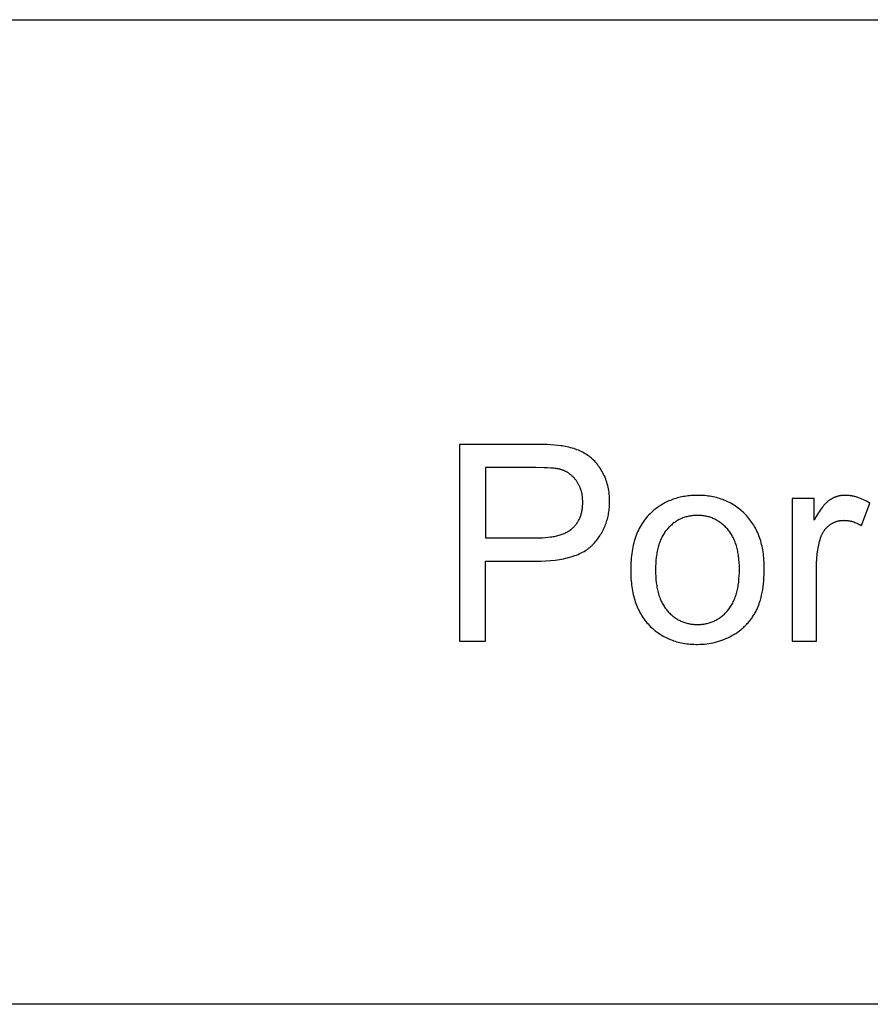
# Model space of a CAD drawing. Units: inches. Extents: x 0 to 1571, y -139 to 453.
# Drawn here: x 375 to 426, y 394 to 453 of the extents above; entities that cross this region are included whole.
import ezdxf

# ---------------------------------------------------------------- set-up
doc = ezdxf.new("R2010")
doc.units = ezdxf.units.IN
doc.header["$MEASUREMENT"] = 0
doc.layers.add('- TAB', color=4, linetype='Continuous', true_color=0x00ffff)
doc.layers.add('- TITLES', color=7, linetype='Continuous', true_color=0x7fffbf)

msp = doc.modelspace()

# ---------------------------------------------------------------- linework, layer by layer
at = {"layer": '- TAB'}
for points in [[(0, 452.756), (1571.496, 452.756)], [(1571.496, 393.701), (0, 393.701)]]:
    msp.add_lwpolyline(points, dxfattribs=at)
at = {"layer": '- TITLES'}
for points in [[(405.429, 427.286), (400.977, 427.286)], [(400.977, 427.286), (400.977, 415.483)], [(405.566, 420.281), (405.873, 420.285), (406.168, 420.297), (406.451, 420.318), (406.721, 420.346), (406.852, 420.364), (406.98, 420.383), (407.105, 420.404), (407.227, 420.428), (407.345, 420.453), (407.461, 420.481), (407.574, 420.51), (407.683, 420.542), (407.79, 420.575), (407.894, 420.611), (407.994, 420.649), (408.092, 420.688), (408.187, 420.73), (408.278, 420.774), (408.367, 420.82), (408.452, 420.868), (408.535, 420.918), (408.575, 420.943), (408.614, 420.969), (408.653, 420.996), (408.691, 421.023), (408.728, 421.051), (408.764, 421.079), (408.8, 421.108), (408.835, 421.137), (408.869, 421.167), (408.902, 421.198), (408.935, 421.228), (408.967, 421.26), (408.998, 421.291), (409.028, 421.324), (409.087, 421.389), (409.144, 421.456), (409.199, 421.523), (409.252, 421.592), (409.304, 421.661), (409.354, 421.731), (409.401, 421.802), (409.447, 421.874), (409.491, 421.947), (409.533, 422.021), (409.573, 422.095), (409.612, 422.171), (409.648, 422.247), (409.683, 422.325), (409.716, 422.403), (409.747, 422.482), (409.776, 422.562), (409.803, 422.643), (409.828, 422.725), (409.851, 422.808), (409.873, 422.892), (409.892, 422.976), (409.91, 423.062), (409.926, 423.148), (409.94, 423.235), (409.952, 423.324), (409.963, 423.413), (409.971, 423.503), (409.978, 423.594), (409.982, 423.686), (409.985, 423.778), (409.986, 423.872), (409.985, 423.981), (409.98, 424.089), (409.973, 424.196), (409.964, 424.302), (409.951, 424.406), (409.936, 424.51), (409.917, 424.612), (409.896, 424.713), (409.873, 424.813), (409.846, 424.912), (409.817, 425.01), (409.785, 425.107), (409.75, 425.202), (409.712, 425.297), (409.671, 425.39), (409.628, 425.482), (409.582, 425.573), (409.535, 425.66), (409.485, 425.746), (409.434, 425.828), (409.381, 425.908), (409.327, 425.986), (409.27, 426.061), (409.212, 426.133), (409.152, 426.203), (409.09, 426.271), (409.027, 426.336), (408.961, 426.398), (408.894, 426.458), (408.825, 426.515), (408.754, 426.569), (408.682, 426.621), (408.607, 426.671), (408.53, 426.719), (408.451, 426.765), (408.37, 426.808), (408.287, 426.85), (408.201, 426.89), (408.114, 426.927), (408.024, 426.963), (407.931, 426.996), (407.837, 427.027), (407.74, 427.057), (407.642, 427.084), (407.541, 427.109), (407.437, 427.133), (407.332, 427.154), (407.145, 427.187), (407.061, 427.199), (406.88, 427.222), (406.681, 427.242), (406.466, 427.258), (406.233, 427.27), (405.982, 427.279), (405.429, 427.286)], [(405.558, 425.893), (402.539, 425.893)], [(402.539, 425.893), (402.539, 421.674)], [(405.59, 421.674), (405.776, 421.676), (405.955, 421.683), (406.127, 421.694), (406.292, 421.709), (406.45, 421.729), (406.527, 421.741), (406.602, 421.753), (406.675, 421.767), (406.747, 421.782), (406.816, 421.798), (406.884, 421.815), (406.951, 421.833), (407.015, 421.852), (407.078, 421.873), (407.139, 421.894), (407.199, 421.917), (407.257, 421.94), (407.313, 421.965), (407.367, 421.991), (407.42, 422.018), (407.47, 422.046), (407.52, 422.075), (407.567, 422.106), (407.613, 422.137), (407.657, 422.169), (407.678, 422.186), (407.699, 422.203), (407.72, 422.22), (407.74, 422.238), (407.779, 422.273), (407.817, 422.31), (407.853, 422.347), (407.889, 422.386), (407.923, 422.425), (407.956, 422.465), (407.988, 422.506), (408.018, 422.548), (408.047, 422.591), (408.075, 422.635), (408.102, 422.679), (408.127, 422.725), (408.152, 422.771), (408.175, 422.819), (408.196, 422.867), (408.217, 422.916), (408.236, 422.966), (408.254, 423.017), (408.271, 423.069), (408.286, 423.121), (408.301, 423.175), (408.314, 423.229), (408.325, 423.285), (408.336, 423.341), (408.345, 423.398), (408.353, 423.456), (408.36, 423.515), (408.366, 423.575), (408.37, 423.636), (408.373, 423.698), (408.375, 423.76), (408.376, 423.824), (408.374, 423.915), (408.37, 424.006), (408.363, 424.094), (408.358, 424.138), (408.352, 424.181), (408.346, 424.223), (408.339, 424.266), (408.332, 424.308), (408.323, 424.349), (408.314, 424.39), (408.304, 424.431), (408.294, 424.471), (408.282, 424.511), (408.27, 424.55), (408.257, 424.589), (408.244, 424.628), (408.23, 424.666), (408.215, 424.704), (408.199, 424.741), (408.182, 424.778), (408.165, 424.815), (408.147, 424.851), (408.129, 424.886), (408.109, 424.922), (408.089, 424.957), (408.068, 424.991), (408.047, 425.025), (408.024, 425.059), (408.001, 425.092), (407.978, 425.124), (407.954, 425.156), (407.929, 425.187), (407.904, 425.218), (407.879, 425.248), (407.853, 425.277), (407.826, 425.305), (407.799, 425.333), (407.772, 425.36), (407.744, 425.386), (407.716, 425.412), (407.687, 425.437), (407.658, 425.461), (407.628, 425.485), (407.598, 425.507), (407.568, 425.53), (407.537, 425.551), (407.505, 425.572), (407.473, 425.592), (407.441, 425.611), (407.408, 425.63), (407.374, 425.648), (407.341, 425.665), (407.306, 425.681), (407.271, 425.697), (407.236, 425.712), (407.201, 425.727), (407.164, 425.74), (407.128, 425.753), (407.091, 425.766), (407.053, 425.777), (407.015, 425.788), (406.99, 425.795), (406.963, 425.801), (406.906, 425.813), (406.844, 425.824), (406.776, 425.834), (406.703, 425.843), (406.625, 425.852), (406.454, 425.867), (406.261, 425.878), (406.048, 425.886), (405.558, 425.893)], [(422.248, 424.033), (420.944, 424.033)], [(420.944, 424.033), (420.944, 415.483)], [(425.589, 423.759), (425.495, 423.816), (425.4, 423.869), (425.306, 423.918), (425.212, 423.964), (425.118, 424.006), (425.025, 424.044), (424.932, 424.078), (424.838, 424.11), (424.792, 424.124), (424.745, 424.137), (424.699, 424.149), (424.653, 424.161), (424.606, 424.171), (424.56, 424.181), (424.514, 424.189), (424.468, 424.197), (424.421, 424.204), (424.375, 424.21), (424.329, 424.215), (424.283, 424.219), (424.237, 424.222), (424.191, 424.224), (424.145, 424.226), (424.1, 424.226), (424.068, 424.226), (424.037, 424.225), (424.005, 424.224), (423.974, 424.222), (423.943, 424.219), (423.912, 424.216), (423.882, 424.212), (423.851, 424.208), (423.821, 424.203), (423.791, 424.198), (423.761, 424.192), (423.731, 424.185), (423.702, 424.178), (423.672, 424.171), (423.643, 424.163), (423.614, 424.154), (423.585, 424.144), (423.556, 424.135), (423.527, 424.124), (423.499, 424.113), (423.47, 424.101), (423.442, 424.089), (423.414, 424.077), (423.386, 424.063), (423.359, 424.049), (423.331, 424.035), (423.304, 424.02), (423.277, 424.004), (423.25, 423.988), (423.223, 423.972), (423.196, 423.954), (423.17, 423.936), (423.143, 423.918), (423.117, 423.898), (423.09, 423.877), (423.063, 423.854), (423.036, 423.831), (423.009, 423.806), (422.981, 423.78), (422.954, 423.753), (422.926, 423.724), (422.898, 423.695), (422.842, 423.632), (422.785, 423.564), (422.728, 423.492), (422.67, 423.414), (422.612, 423.332), (422.552, 423.245), (422.493, 423.153), (422.372, 422.955), (422.248, 422.737)], [(422.248, 422.737), (422.248, 424.033)], [(425.09, 422.415), (425.589, 423.759)], [(422.393, 419.959), (422.397, 420.186), (422.408, 420.409), (422.416, 420.519), (422.427, 420.627), (422.439, 420.735), (422.453, 420.841), (422.469, 420.946), (422.487, 421.05), (422.507, 421.153), (422.529, 421.254), (422.552, 421.355), (422.578, 421.454), (422.605, 421.553), (422.634, 421.65), (422.655, 421.712), (422.678, 421.773), (422.702, 421.832), (422.715, 421.861), (422.728, 421.89), (422.742, 421.918), (422.756, 421.945), (422.771, 421.972), (422.786, 421.999), (422.801, 422.025), (422.817, 422.051), (422.833, 422.077), (422.85, 422.102), (422.867, 422.126), (422.884, 422.15), (422.902, 422.174), (422.921, 422.197), (422.939, 422.22), (422.959, 422.243), (422.978, 422.265), (422.998, 422.286), (423.019, 422.307), (423.04, 422.328), (423.061, 422.348), (423.083, 422.368), (423.105, 422.387), (423.127, 422.406), (423.15, 422.425), (423.174, 422.443), (423.198, 422.461), (423.221, 422.478), (423.246, 422.494), (423.27, 422.51), (423.294, 422.525), (423.319, 422.54), (423.344, 422.554), (423.369, 422.568), (423.394, 422.581), (423.42, 422.594), (423.445, 422.606), (423.471, 422.617), (423.497, 422.628), (423.523, 422.638), (423.55, 422.648), (423.576, 422.657), (423.603, 422.666), (423.63, 422.674), (423.657, 422.682), (423.685, 422.689), (423.712, 422.695), (423.74, 422.701), (423.768, 422.706), (423.796, 422.711), (423.824, 422.715), (423.852, 422.719), (423.881, 422.722), (423.91, 422.724), (423.939, 422.726), (423.968, 422.728), (423.998, 422.728), (424.027, 422.729), (424.06, 422.728), (424.094, 422.728), (424.127, 422.726), (424.16, 422.724), (424.193, 422.721), (424.226, 422.718), (424.26, 422.714), (424.293, 422.709), (424.326, 422.704), (424.359, 422.698), (424.393, 422.692), (424.426, 422.685), (424.459, 422.677), (424.492, 422.669), (424.559, 422.65), (424.625, 422.629), (424.691, 422.606), (424.758, 422.58), (424.824, 422.552), (424.891, 422.521), (424.957, 422.488), (425.024, 422.453), (425.09, 422.415)], [(402.539, 421.674), (405.59, 421.674)], [(402.539, 415.483), (402.539, 420.281)], [(402.539, 420.281), (405.566, 420.281)], [(422.393, 415.483), (422.393, 419.959)], [(400.977, 415.483), (402.539, 415.483)], [(420.944, 415.483), (422.393, 415.483)]]:
    msp.add_lwpolyline(points, dxfattribs=at)
for points in [[(411.25, 419.758), (411.254, 419.491), (411.267, 419.232), (411.277, 419.106), (411.289, 418.981), (411.303, 418.859), (411.319, 418.738), (411.338, 418.62), (411.358, 418.503), (411.381, 418.389), (411.406, 418.276), (411.433, 418.166), (411.462, 418.057), (411.493, 417.95), (411.527, 417.846), (411.562, 417.743), (411.6, 417.642), (411.64, 417.544), (411.682, 417.447), (411.727, 417.352), (411.773, 417.259), (411.822, 417.169), (411.873, 417.08), (411.926, 416.993), (411.981, 416.908), (412.038, 416.825), (412.098, 416.744), (412.159, 416.666), (412.223, 416.589), (412.289, 416.514), (412.357, 416.441), (412.427, 416.37), (412.498, 416.301), (412.571, 416.235), (412.645, 416.171), (412.72, 416.109), (412.796, 416.05), (412.874, 415.992), (412.954, 415.937), (413.034, 415.884), (413.116, 415.834), (413.2, 415.785), (413.284, 415.739), (413.37, 415.695), (413.458, 415.654), (413.546, 415.614), (413.636, 415.577), (413.728, 415.542), (413.82, 415.51), (413.914, 415.479), (414.01, 415.451), (414.107, 415.426), (414.205, 415.402), (414.304, 415.381), (414.405, 415.361), (414.507, 415.345), (414.61, 415.33), (414.715, 415.318), (414.821, 415.307), (414.929, 415.3), (415.038, 415.294), (415.148, 415.291), (415.26, 415.289), (415.399, 415.292), (415.537, 415.298), (415.673, 415.308), (415.808, 415.322), (415.942, 415.341), (416.075, 415.363), (416.206, 415.39), (416.335, 415.42), (416.464, 415.455), (416.591, 415.494), (416.716, 415.537), (416.841, 415.584), (416.964, 415.635), (417.085, 415.69), (417.206, 415.749), (417.325, 415.813), (417.441, 415.88), (417.498, 415.915), (417.554, 415.95), (417.609, 415.987), (417.664, 416.024), (417.717, 416.062), (417.769, 416.101), (417.821, 416.141), (417.872, 416.181), (417.922, 416.223), (417.971, 416.265), (418.019, 416.308), (418.066, 416.352), (418.112, 416.396), (418.158, 416.442), (418.203, 416.488), (418.246, 416.535), (418.289, 416.583), (418.331, 416.632), (418.372, 416.682), (418.412, 416.732), (418.452, 416.783), (418.49, 416.836), (418.528, 416.888), (418.564, 416.942), (418.6, 416.997), (418.635, 417.052), (418.669, 417.108), (418.702, 417.166), (418.734, 417.223), (418.766, 417.282), (418.796, 417.342), (418.826, 417.403), (418.854, 417.466), (418.882, 417.53), (418.908, 417.595), (418.934, 417.662), (418.959, 417.73), (418.982, 417.799), (419.005, 417.87), (419.027, 417.942), (419.068, 418.091), (419.104, 418.245), (419.137, 418.404), (419.166, 418.569), (419.191, 418.74), (419.213, 418.916), (419.23, 419.097), (419.244, 419.284), (419.253, 419.477), (419.259, 419.675), (419.261, 419.879), (419.26, 420.005), (419.257, 420.13), (419.251, 420.253), (419.243, 420.374), (419.234, 420.494), (419.222, 420.611), (419.207, 420.728), (419.191, 420.842), (419.172, 420.955), (419.152, 421.066), (419.129, 421.175), (419.104, 421.282), (419.076, 421.388), (419.047, 421.492), (419.015, 421.595), (418.981, 421.695), (418.945, 421.794), (418.907, 421.891), (418.866, 421.987), (418.824, 422.08), (418.779, 422.172), (418.732, 422.263), (418.683, 422.351), (418.631, 422.438), (418.578, 422.523), (418.522, 422.607), (418.464, 422.688), (418.404, 422.768), (418.342, 422.847), (418.277, 422.923), (418.211, 422.998), (418.142, 423.071), (418.071, 423.142), (417.999, 423.211), (417.926, 423.277), (417.852, 423.342), (417.776, 423.404), (417.7, 423.464), (417.621, 423.521), (417.542, 423.576), (417.461, 423.629), (417.379, 423.68), (417.296, 423.729), (417.212, 423.775), (417.126, 423.819), (417.039, 423.861), (416.951, 423.9), (416.862, 423.937), (416.771, 423.972), (416.679, 424.005), (416.586, 424.036), (416.491, 424.064), (416.396, 424.09), (416.299, 424.113), (416.2, 424.135), (416.101, 424.154), (416, 424.171), (415.898, 424.186), (415.795, 424.198), (415.69, 424.208), (415.584, 424.216), (415.477, 424.222), (415.369, 424.225), (415.26, 424.226), (415.161, 424.225), (415.063, 424.223), (414.966, 424.218), (414.871, 424.211), (414.776, 424.203), (414.682, 424.193), (414.589, 424.181), (414.497, 424.167), (414.406, 424.151), (414.315, 424.133), (414.226, 424.114), (414.138, 424.093), (414.051, 424.069), (413.964, 424.044), (413.879, 424.018), (413.794, 423.989), (413.711, 423.958), (413.628, 423.926), (413.546, 423.891), (413.466, 423.855), (413.386, 423.817), (413.307, 423.777), (413.229, 423.735), (413.152, 423.692), (413.076, 423.646), (413.001, 423.599), (412.927, 423.55), (412.854, 423.499), (412.782, 423.446), (412.71, 423.391), (412.64, 423.335), (412.57, 423.276), (412.489, 423.204), (412.411, 423.128), (412.334, 423.051), (412.261, 422.971), (412.19, 422.889), (412.122, 422.804), (412.056, 422.717), (411.993, 422.628), (411.932, 422.536), (411.874, 422.441), (411.819, 422.345), (411.766, 422.246), (411.716, 422.144), (411.668, 422.04), (411.623, 421.934), (411.58, 421.825), (411.54, 421.714), (411.503, 421.6), (411.468, 421.484), (411.436, 421.366), (411.406, 421.245), (411.379, 421.122), (411.355, 420.996), (411.333, 420.868), (411.313, 420.738), (411.296, 420.605), (411.282, 420.47), (411.271, 420.332), (411.262, 420.192), (411.255, 420.05), (411.251, 419.905)], [(412.74, 419.758), (412.742, 419.556), (412.751, 419.36), (412.765, 419.171), (412.784, 418.988), (412.796, 418.899), (412.809, 418.812), (412.824, 418.726), (412.84, 418.642), (412.858, 418.56), (412.877, 418.479), (412.897, 418.399), (412.919, 418.322), (412.942, 418.246), (412.966, 418.171), (412.992, 418.098), (413.019, 418.027), (413.048, 417.958), (413.078, 417.89), (413.11, 417.823), (413.143, 417.758), (413.177, 417.695), (413.213, 417.634), (413.25, 417.574), (413.288, 417.515), (413.328, 417.459), (413.369, 417.404), (413.412, 417.35), (413.456, 417.298), (413.501, 417.248), (413.547, 417.199), (413.594, 417.152), (413.641, 417.107), (413.689, 417.063), (413.738, 417.021), (413.787, 416.98), (413.837, 416.941), (413.888, 416.903), (413.94, 416.867), (413.992, 416.833), (414.046, 416.8), (414.099, 416.769), (414.154, 416.74), (414.209, 416.712), (414.265, 416.685), (414.322, 416.661), (414.379, 416.637), (414.438, 416.616), (414.496, 416.596), (414.556, 416.578), (414.616, 416.561), (414.677, 416.546), (414.739, 416.532), (414.802, 416.52), (414.865, 416.51), (414.929, 416.501), (414.994, 416.494), (415.059, 416.488), (415.125, 416.484), (415.192, 416.482), (415.26, 416.481), (415.327, 416.482), (415.393, 416.484), (415.459, 416.488), (415.524, 416.494), (415.588, 416.501), (415.651, 416.51), (415.714, 416.52), (415.776, 416.532), (415.838, 416.546), (415.898, 416.561), (415.958, 416.578), (416.018, 416.597), (416.076, 416.617), (416.134, 416.638), (416.191, 416.661), (416.248, 416.686), (416.304, 416.713), (416.359, 416.741), (416.413, 416.771), (416.467, 416.802), (416.519, 416.835), (416.572, 416.869), (416.623, 416.905), (416.674, 416.943), (416.724, 416.982), (416.773, 417.023), (416.822, 417.066), (416.87, 417.11), (416.917, 417.156), (416.964, 417.203), (417.01, 417.252), (417.055, 417.302), (417.099, 417.354), (417.142, 417.408), (417.183, 417.464), (417.223, 417.521), (417.261, 417.58), (417.298, 417.641), (417.334, 417.703), (417.368, 417.767), (417.401, 417.832), (417.433, 417.9), (417.463, 417.969), (417.492, 418.039), (417.519, 418.112), (417.545, 418.186), (417.569, 418.261), (417.592, 418.339), (417.614, 418.418), (417.634, 418.499), (417.653, 418.581), (417.671, 418.665), (417.687, 418.751), (417.702, 418.839), (417.715, 418.928), (417.727, 419.019), (417.746, 419.205), (417.76, 419.399), (417.769, 419.599), (417.771, 419.806), (417.769, 420.001), (417.76, 420.191), (417.746, 420.374), (417.737, 420.463), (417.726, 420.551), (417.714, 420.638), (417.701, 420.722), (417.686, 420.806), (417.67, 420.888), (417.653, 420.968), (417.634, 421.047), (417.613, 421.124), (417.591, 421.2), (417.568, 421.274), (417.543, 421.347), (417.517, 421.419), (417.49, 421.488), (417.461, 421.557), (417.431, 421.624), (417.399, 421.689), (417.366, 421.753), (417.332, 421.815), (417.296, 421.876), (417.258, 421.935), (417.22, 421.993), (417.18, 422.049), (417.138, 422.104), (417.095, 422.158), (417.051, 422.209), (417.006, 422.26), (416.959, 422.308), (416.913, 422.355), (416.865, 422.401), (416.817, 422.445), (416.768, 422.487), (416.719, 422.528), (416.669, 422.567), (416.618, 422.604), (416.566, 422.64), (416.514, 422.675), (416.461, 422.707), (416.408, 422.739), (416.353, 422.768), (416.298, 422.796), (416.243, 422.822), (416.186, 422.847), (416.129, 422.87), (416.072, 422.892), (416.013, 422.912), (415.954, 422.93), (415.895, 422.947), (415.834, 422.962), (415.773, 422.976), (415.711, 422.988), (415.649, 422.998), (415.586, 423.007), (415.522, 423.014), (415.457, 423.019), (415.392, 423.023), (415.326, 423.026), (415.26, 423.027), (415.192, 423.026), (415.125, 423.023), (415.059, 423.019), (414.994, 423.014), (414.929, 423.007), (414.865, 422.998), (414.802, 422.988), (414.739, 422.976), (414.677, 422.962), (414.616, 422.947), (414.556, 422.931), (414.496, 422.912), (414.438, 422.892), (414.379, 422.871), (414.322, 422.848), (414.265, 422.823), (414.209, 422.797), (414.154, 422.769), (414.099, 422.74), (414.046, 422.709), (413.992, 422.676), (413.94, 422.642), (413.888, 422.607), (413.837, 422.569), (413.787, 422.53), (413.738, 422.49), (413.689, 422.448), (413.641, 422.404), (413.594, 422.359), (413.547, 422.312), (413.501, 422.263), (413.456, 422.213), (413.412, 422.162), (413.369, 422.109), (413.328, 422.054), (413.288, 421.997), (413.25, 421.939), (413.213, 421.879), (413.177, 421.818), (413.143, 421.755), (413.11, 421.69), (413.078, 421.624), (413.048, 421.556), (413.019, 421.487), (412.992, 421.416), (412.966, 421.343), (412.942, 421.269), (412.919, 421.193), (412.897, 421.115), (412.877, 421.036), (412.858, 420.955), (412.84, 420.873), (412.824, 420.789), (412.809, 420.703), (412.796, 420.616), (412.784, 420.527), (412.765, 420.345), (412.751, 420.156), (412.742, 419.96)]]:
    msp.add_lwpolyline(points, close=True, dxfattribs=at)

doc.saveas('drawing.dxf')
